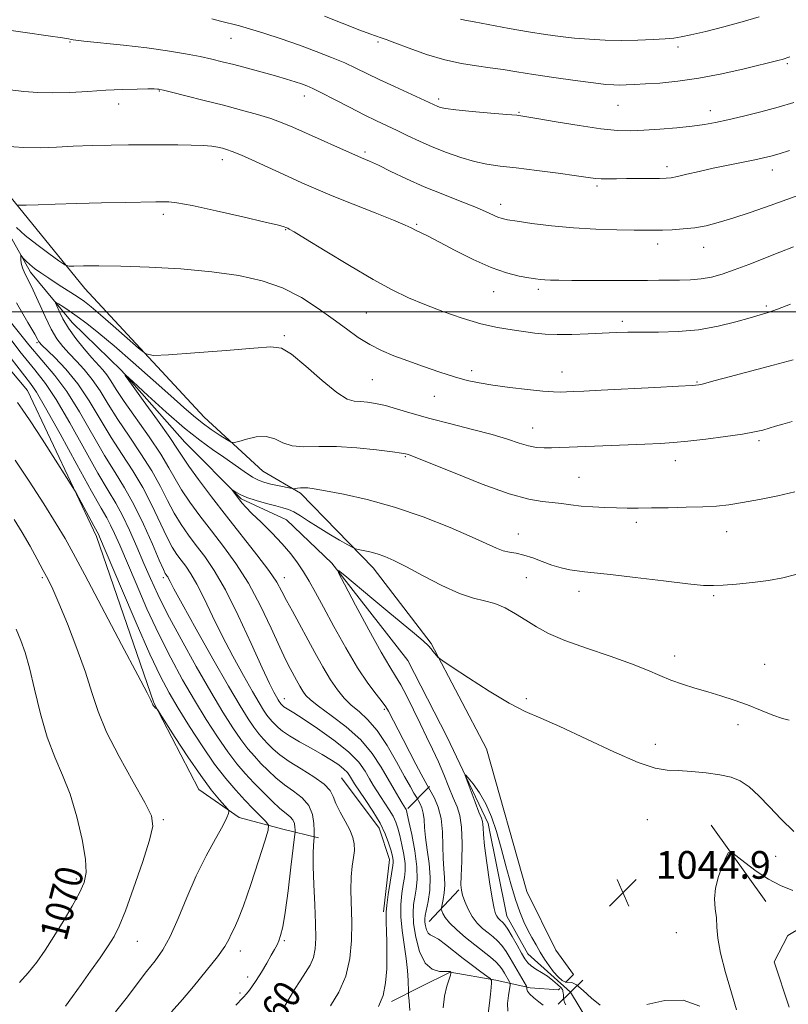
# Model space of a CAD drawing. Extents: x 2162300 to 2165200, y 307300 to 310200.
# Drawn here: x 2163508 to 2163730, y 307800 to 308084 of the extents above; entities that cross this region are included whole.
import ezdxf
from ezdxf.enums import TextEntityAlignment as Align

# ---------------------------------------------------------------- set-up
doc = ezdxf.new("R2010")
doc.units = 0
doc.header["$MEASUREMENT"] = 0
doc.linetypes.add('rvrstm', pattern=[117.1, 50, -3.9, 0.5, -3.9, 0.5, -3.9, 0.5, -3.9, 50])
for name, color, linetype, lineweight in [('BREAKLINE DTM HARD', 7, 'Continuous', 0), ('CONTOUR INDEX', 41, 'Continuous', 13), ('CONTOUR INDEX LABEL', 244, 'Continuous', 0), ('CONTOUR INTERMEDIATE', 44, 'Continuous', 0), ('GRID LINE', 7, 'Continuous', 0), ('PIPE END LARGE', 7, 'Continuous', 13), ('SPOT ELEVATION', 7, 'Continuous', 0), ('SPOT ELEVATION DTM', 2, 'Continuous', 13), ('STREAM - RIVER SINGLE LINE', 142, 'rvrstm', 0), ('STREAM - RIVER SINGLE LINE UNDER ROAD', 9, 'Continuous', 0)]:
    doc.layers.add(name, color=color, linetype=linetype, lineweight=lineweight)
doc.styles.add('Style-WORKING', font='WORKING.shx')

# ---------------------------------------------------------------- blocks, each defined once
blk = doc.blocks.new('SPOT')
at = {"layer": 'SPOT ELEVATION'}
for p, q in [((-3.90999999968335, -3.909999999974389), (3.820000000298023, 3.809999999997672)), ((-1.649999999906868, 3.770000000018626), (1.720000000204891, -3.929999999993015))]:
    blk.add_line(p, q, dxfattribs=at)

msp = doc.modelspace()

# ---------------------------------------------------------------- linework, layer by layer
at = {"layer": 'BREAKLINE DTM HARD', "extrusion": (-0.007233054428984902, -0.02164375743631935, 0.9997395814349181), "elevation": -21256.0603031085, "flags": 128}
msp.add_lwpolyline([(1954489.891491752, 977494.7160566957), (1954486.758886728, 977509.6150259809), (1954481.045162384, 977517.1859764444), (1954466.142851164, 977527.581430119)], dxfattribs=at)
at = {"layer": 'BREAKLINE DTM HARD', "extrusion": (0.28119454260016, 0.2866108098733572, 0.9158514469473885), "elevation": 697596.2798699655, "flags": 128}
msp.add_lwpolyline([(-1328832.698106034, -1588581.294319233), (-1328832.698106034, -1588591.007475259)], dxfattribs=at)
at = {"layer": 'BREAKLINE DTM HARD', "extrusion": (0.02799368561626273, -0.03928719919080328, 0.9988357570418472), "elevation": 49518.73727810663, "flags": 128}
msp.add_lwpolyline([(1940780.453350687, -1003654.926624149), (1940780.453350687, -1003682.082319684)], dxfattribs=at)
at = {"layer": 'BREAKLINE DTM HARD', "extrusion": (0.1639348547736658, 0.1750947392535632, 0.9708074967139798), "elevation": 409610.6318240624, "flags": 128}
msp.add_lwpolyline([(-1369034.174872289, -1653480.758615494), (-1369034.174872289, -1653493.599441012)], dxfattribs=at)
at = {"layer": 'BREAKLINE DTM HARD', "extrusion": (0.1298077302504976, -0.07965351789779213, 0.9883345942815723), "elevation": 257374.8838202703, "flags": 128}
msp.add_lwpolyline([(1393963.958446327, -1663361.331804342), (1393967.773121812, -1663368.685799919), (1393968.345533118, -1663368.817121268)], dxfattribs=at)
at = {"layer": 'BREAKLINE DTM HARD'}
for points in [[(2163398.81, 308096.18, 1069.3), (2163419.07, 308083.57, 1067.74), (2163462.12, 308034.05, 1064), (2163509.86, 307977.23, 1063.17), (2163529.77, 307935.04, 1064.37), (2163546.38, 307886.95, 1065.93), (2163559.41, 307861.9, 1066.87), (2163571.03, 307853.83, 1065.7), (2163583.65, 307850.38, 1063.29), (2163593.95, 307847.96, 1059.57)], [(2163426.08, 308095.81, 1066.53), (2163465.78, 308067.86, 1062.52), (2163488.81, 308050.67, 1060.15), (2163504.71, 308033.41, 1058.3), (2163526.36, 308006.76, 1055.28), (2163560.91, 307969.54, 1052.85), (2163577.84, 307953.96, 1051.1), (2163588.81, 307947.56, 1049.73), (2163609.78, 307925.94, 1047.4), (2163626.56, 307904.07, 1046.14), (2163642.59, 307873.6, 1045.14), (2163654.25, 307832.39, 1045.01)], [(2163665.4, 307806.07, 1044.39), (2163667.69, 307808.4, 1044.26), (2163662.59, 307815.48, 1045.09), (2163654.25, 307832.39, 1045.01)], [(2163730.08, 307798.92, 1042.9), (2163725.76, 307812.1, 1042.9), (2163729.68, 307819.69, 1042.53), (2163738.23, 307824.8, 1043.28)], [(2163615.11, 307800.56, 1055.69), (2163623.46, 307804.83, 1052.78), (2163632.02, 307809.11, 1052.05), (2163645.26, 307806.72, 1049.79), (2163655.14, 307804.5, 1045.63)]]:
    msp.add_polyline3d(points, dxfattribs=at)
at = {"layer": 'CONTOUR INDEX', "flags": 128}
for points, elevation in [([(2163635.019, 308084.6040000001), (2163636.32, 308084.3690000001), (2163639.007, 308083.871), (2163649.088, 308081.9570000001), (2163654.7089, 308080.9390000001), (2163659.58, 308080.1410000001), (2163663.878, 308079.5530000001), (2163668.023, 308079.116), (2163672.355, 308078.7860000001), (2163676.901, 308078.5709), (2163681.609, 308078.492), (2163686.357, 308078.5580000001), (2163690.735, 308078.7209000001), (2163694.261, 308078.9180000001), (2163696.704, 308079.1240000001), (2163698.833, 308079.4560000001), (2163701.67, 308080.066), (2163705.935, 308081.061), (2163711.141, 308082.3520000001), (2163716.501, 308083.806), (2163721.402, 308085.3100000001)], 1070), ([(2163503.086, 308047.855), (2163508.652, 308047.4820000001), (2163513.593, 308047.425), (2163518.2071, 308047.595), (2163523.057, 308047.8460000001), (2163528.497, 308048.0550000001), (2163534.043, 308048.197), (2163538.999, 308048.2720000001), (2163542.898, 308048.2880000001), (2163549.48, 308048.2490000001), (2163553.273, 308048.2430000001), (2163557.174, 308048.214), (2163560.5979, 308048.11), (2163563.108, 308047.8950000001), (2163564.865, 308047.606), (2163566.176, 308047.2930000001), (2163567.394, 308046.9560000001), (2163569.049, 308046.3690000001), (2163571.715, 308045.253), (2163575.7311, 308043.4450000001), (2163585.168, 308039.0930000001), (2163589.197, 308037.263), (2163593.163, 308035.54), (2163597.933, 308033.5710000001), (2163604.001, 308031.1470000001), (2163610.377, 308028.6200000001), (2163615.701, 308026.4841000001), (2163618.99, 308025.095), (2163620.785, 308024.257), (2163622.008, 308023.6340000001), (2163625.678, 308021.823), (2163628.949, 308020.1410000001), (2163633.478, 308017.7590000001), (2163638.705, 308015.1180000001), (2163643.882, 308012.796), (2163648.38, 308011.2329000001), (2163652.0399, 308010.3210000001), (2163654.823, 308009.816), (2163656.759, 308009.5060000001), (2163658.1729, 308009.317), (2163659.461, 308009.2091), (2163661.047, 308009.1449000001), (2163663.464, 308009.105), (2163667.271, 308009.074), (2163672.735, 308009.04), (2163678.943, 308009.0160000001), (2163684.688, 308009.0210000001), (2163689.0711, 308009.0630000001), (2163692.418, 308009.1180000001), (2163695.362, 308009.155), (2163698.405, 308009.1660000001), (2163701.536, 308009.2390000001), (2163704.613, 308009.4870000001), (2163707.571, 308010.0110000001), (2163710.657, 308010.8680000001), (2163714.196, 308012.1020000001), (2163718.383, 308013.7110000001), (2163727.331, 308017.2550000001), (2163731.317, 308018.775)], 1060), ([(2163584.197, 307799.377), (2163587.073, 307804.062), (2163588.683, 307806.6140000001), (2163590.212, 307808.9300000001), (2163591.529, 307811.105), (2163592.506, 307813.3210000001), (2163593.0541, 307815.7980000001), (2163593.233, 307818.921), (2163593.142, 307823.1120000001), (2163592.885, 307828.547), (2163592.589, 307834.4110000001), (2163592.389, 307839.643), (2163592.38, 307843.4130000001), (2163592.498, 307845.829), (2163592.723, 307848.002), (2163592.746, 307848.693), (2163592.728, 307849.8960000001), (2163592.634, 307852.0110000001), (2163592.208, 307854.6660000001), (2163591.14, 307857.301), (2163589.236, 307859.49), (2163586.772, 307861.3680000001), (2163584.139, 307863.208), (2163581.664, 307865.2160000001), (2163579.398, 307867.3350000001), (2163577.329, 307869.442), (2163575.416, 307871.4841000001), (2163573.525, 307873.6850000001), (2163571.494, 307876.339), (2163569.16, 307879.7450000001), (2163566.337, 307884.225), (2163562.835, 307890.1040000001), (2163558.614, 307897.4550000001), (2163554.219, 307905.3351), (2163550.346, 307912.546), (2163547.493, 307918.2270000001), (2163545.37, 307922.86), (2163543.4889, 307927.2660000001), (2163541.469, 307932.0330000001), (2163539.354, 307936.845), (2163537.293, 307941.154), (2163535.336, 307944.7000000001), (2163533.125, 307948.365), (2163530.201, 307953.3150000001), (2163526.311, 307960.2390000001), (2163522.021, 307967.9080000001), (2163518.104, 307974.615), (2163515.009, 307979.269), (2163511.906, 307983.2501000001), (2163507.639, 307988.5540000001), (2163501.486, 307996.5121000001)], 1060), ([(2163642.998, 307797.17), (2163643.44, 307800.1519000001), (2163643.735, 307802.6790000001), (2163643.898, 307804.6240000001), (2163643.977, 307805.9460000001), (2163643.963, 307806.6830000001), (2163643.622, 307807.197), (2163642.661, 307807.925), (2163640.887, 307809.2060000001), (2163638.506, 307810.9610000001), (2163635.8251, 307813.008), (2163630.668, 307817.1), (2163628.646, 307818.5710000001), (2163627.223, 307819.3840000001), (2163626.289, 307819.8460000001), (2163625.673, 307820.383), (2163625.229, 307821.3050000001), (2163624.924, 307822.4570000001), (2163624.752, 307823.5640000001), (2163624.713, 307824.474), (2163624.838, 307825.5040000001), (2163625.666, 307829.552), (2163626.137, 307832.7710000001), (2163626.304, 307836.5100000001), (2163625.996, 307840.5150000001), (2163625.422, 307844.4621000001), (2163624.888, 307848.0110000001), (2163624.615, 307850.9010000001), (2163624.482, 307853.199), (2163624.285, 307855.052), (2163623.879, 307856.577), (2163623.371, 307857.7670000001), (2163622.9299, 307858.583), (2163622.465, 307859.382), (2163621.563, 307860.8690000001), (2163620.527, 307862.6580000001), (2163618.883, 307865.6080000001), (2163616.552, 307869.85), (2163613.78, 307874.628), (2163610.897, 307878.9680000001), (2163608.181, 307882.1420000001), (2163605.691, 307884.42), (2163603.434, 307886.318), (2163601.39, 307888.306), (2163599.432, 307890.6630000001), (2163597.408, 307893.621), (2163595.206, 307897.3121), (2163592.895, 307901.47), (2163586.4071, 307913.4160000001), (2163584.747, 307916.551), (2163583.395, 307919.181), (2163581.875, 307921.8460000001), (2163579.596, 307925.2150000001), (2163576.152, 307929.763), (2163567.351, 307940.925), (2163563.033, 307946.5170000001), (2163559.301, 307951.4820000001), (2163556.487, 307955.3640000001), (2163554.703, 307957.9930000001), (2163553.187, 307960.3310000001), (2163550.956, 307963.628), (2163547.389, 307968.66), (2163543.297, 307974.329), (2163539.852, 307979.067), (2163538.054, 307981.5920000001), (2163538.201, 307981.7650000001), (2163540.422, 307979.736), (2163544.637, 307975.8190000001), (2163549.947, 307970.986), (2163555.249, 307966.3741000001), (2163559.679, 307962.8530000001), (2163563.34, 307960.2170000001), (2163566.578, 307957.992), (2163572.483, 307953.822), (2163574.902, 307952.2330000001), (2163576.823, 307951.2100000001), (2163578.475, 307950.6030000001), (2163580.167, 307950.1800000001), (2163582.091, 307949.7610000001), (2163586.322, 307948.894), (2163586.764, 307948.851), (2163587.1861, 307948.893), (2163587.88, 307948.98), (2163588.797, 307949.0710000001), (2163589.8, 307949.1200000001), (2163590.9, 307949.072), (2163592.7, 307948.824), (2163595.949, 307948.263), (2163601.177, 307947.274), (2163608.0241, 307945.741), (2163615.912, 307943.5440000001), (2163624.202, 307940.6790000001), (2163632.015, 307937.5930000001), (2163638.408, 307934.849), (2163645.472, 307931.632), (2163647.413, 307930.905), (2163649.227, 307930.5040000001), (2163651.163, 307930.182), (2163653.363, 307929.6850000001), (2163655.915, 307928.8360000001), (2163658.6869, 307927.79), (2163661.493, 307926.7810000001), (2163664.166, 307925.998), (2163666.624, 307925.4460000001), (2163668.807, 307925.083), (2163670.847, 307924.8420000001), (2163673.665, 307924.557), (2163678.373, 307924.0360000001), (2163685.5589, 307923.1690000001), (2163693.704, 307922.172), (2163700.762, 307921.3410000001), (2163705.281, 307920.9060000001), (2163708.1879, 307920.822), (2163711.005, 307920.974), (2163714.8831, 307921.2700000001), (2163719.487, 307921.703), (2163724.111, 307922.2870000001), (2163728.231, 307923.047), (2163732.042, 307924.047)], 1050), ([(2163507.5339, 307806.0380000001), (2163510.0341, 307808.834), (2163512.471, 307811.925), (2163514.919, 307815.393), (2163517.4789, 307819.3430000001), (2163520.179, 307823.7650000001), (2163522.752, 307828.1890000001), (2163524.859, 307832.0301), (2163526.218, 307834.9830000001), (2163526.786, 307837.8620000001), (2163526.576, 307841.7590000001), (2163525.631, 307847.4), (2163524.099, 307854.0271000001), (2163522.1531, 307860.5160000001), (2163519.9659, 307866.077), (2163517.7, 307871.2699000001), (2163515.511, 307876.9950000001), (2163513.537, 307883.8050000001), (2163511.813, 307890.8810000001), (2163510.354, 307897.0600000001), (2163509.129, 307901.5391000001), (2163507.9301, 307904.952), (2163506.5031, 307908.2920000001)], 1070)]:
    msp.add_lwpolyline(points, dxfattribs=dict(at, elevation=elevation))
at = {"layer": 'CONTOUR INTERMEDIATE', "flags": 128}
for points, elevation in [([(2163563.079, 308084.6730000001), (2163565.613, 308084.03), (2163567.513, 308083.534), (2163569.165, 308083.138), (2163571.126, 308082.649), (2163573.994, 308081.8410000001), (2163578.16, 308080.5550000001), (2163583.187, 308078.9130000001), (2163588.43, 308077.106), (2163593.3379, 308075.2990000001), (2163597.735, 308073.5640000001), (2163601.539, 308071.9450000001), (2163604.778, 308070.448), (2163611.524, 308067.171), (2163615.93, 308065.1020000001), (2163628.451, 308059.349), (2163629.222, 308059.0800000001), (2163630.741, 308058.7771000001), (2163633.693, 308058.404), (2163638.407, 308057.948), (2163643.796, 308057.4790000001), (2163648.415, 308057.0900000001), (2163651.336, 308056.822), (2163653.68, 308056.5090000001), (2163657.083, 308055.931), (2163662.651, 308054.964), (2163669.36, 308053.85), (2163675.654, 308052.9251000001), (2163680.406, 308052.448), (2163684.198, 308052.3620000001), (2163688.04, 308052.535), (2163692.649, 308052.8470000001), (2163697.572, 308053.24), (2163702.062, 308053.6730000001), (2163705.629, 308054.127), (2163708.798, 308054.693), (2163712.3479, 308055.4840000001), (2163716.829, 308056.5739000001), (2163721.873, 308057.86), (2163726.878, 308059.198), (2163731.408, 308060.49)], 1066), ([(2163595.711, 308085.476), (2163605.916, 308081.475), (2163608.841, 308080.3480000001), (2163610.417, 308079.7720000001), (2163612.14, 308079.208), (2163613.539, 308078.7160000001), (2163616.091, 308077.7640000001), (2163620.162, 308076.23), (2163625.213, 308074.4429), (2163630.473, 308072.8480000001), (2163635.316, 308071.775), (2163639.677, 308071.099), (2163643.633, 308070.5801), (2163647.345, 308070.0160000001), (2163651.3089, 308069.356), (2163656.106, 308068.583), (2163662.028, 308067.709), (2163668.215, 308066.856), (2163673.518, 308066.172), (2163677.103, 308065.7660000001), (2163679.394, 308065.5901), (2163681.1311, 308065.557), (2163682.982, 308065.5960000001), (2163685.333, 308065.698), (2163688.498, 308065.8711), (2163692.718, 308066.1450000001), (2163697.929, 308066.6420000001), (2163703.995, 308067.5090000001), (2163710.637, 308068.807), (2163717.025, 308070.2660000001), (2163727.16, 308072.7590000001), (2163728.048, 308072.991), (2163728.671, 308073.175), (2163729.665, 308073.5150000001), (2163730.304, 308073.7500000001)], 1068), ([(2163500.1719, 308081.9780000001), (2163508.472, 308080.816), (2163516.428, 308079.7390000001), (2163519.291, 308079.317), (2163521.18, 308078.9790000001), (2163523.048, 308078.66), (2163526.111, 308078.2770000001), (2163537.624, 308077.1200000001), (2163544.302, 308076.3570000001), (2163550.33, 308075.4990000001), (2163555.488, 308074.615), (2163559.73, 308073.7830000001), (2163563.1169, 308073.0480000001), (2163566.151, 308072.3210000001), (2163569.44, 308071.4769000001), (2163573.397, 308070.437), (2163577.636, 308069.301), (2163581.576, 308068.2120000001), (2163584.756, 308067.285), (2163587.207, 308066.5210000001), (2163589.084, 308065.894), (2163590.616, 308065.3310000001), (2163592.3421, 308064.5781), (2163594.876, 308063.3320000001), (2163598.601, 308061.4170000001), (2163602.973, 308059.1510000001), (2163607.222, 308056.9790000001), (2163610.765, 308055.2290000001), (2163616.685, 308052.4020000001), (2163619.769, 308050.9070000001), (2163623.149, 308049.3050000001), (2163626.876, 308047.6570000001), (2163630.941, 308046.035), (2163635.102, 308044.5760000001), (2163639.058, 308043.4290000001), (2163642.674, 308042.681), (2163646.475, 308042.154), (2163651.149, 308041.6070000001), (2163657.063, 308040.867), (2163663.281, 308040.0480000001), (2163668.544, 308039.328), (2163671.953, 308038.85), (2163674.038, 308038.588), (2163675.689, 308038.475), (2163677.653, 308038.4510000001), (2163680.099, 308038.4770000001), (2163683.053, 308038.519), (2163692.618, 308038.5900000001), (2163694.504, 308038.6290000001), (2163695.992, 308038.774), (2163697.81, 308039.127), (2163700.524, 308039.7560000001), (2163704.044, 308040.5860000001), (2163708.117, 308041.5060000001), (2163712.453, 308042.4160000001), (2163720.126, 308043.9550000001), (2163722.703, 308044.508), (2163724.82, 308045.034), (2163727.141, 308045.691), (2163730.173, 308046.5970000001)], 1064), ([(2163504.804, 308064.224), (2163508.786, 308063.7290000001), (2163512.801, 308063.3850000001), (2163517.151, 308063.2700000001), (2163522.033, 308063.4230000001), (2163527.232, 308063.7330000001), (2163532.431, 308064.0540000001), (2163537.3051, 308064.269), (2163541.493, 308064.382), (2163544.627, 308064.425), (2163546.478, 308064.4309), (2163547.367, 308064.4121000001), (2163547.753, 308064.3801000001), (2163548.135, 308064.3140000001), (2163549.158, 308064.0750000001), (2163551.507, 308063.4940000001), (2163555.613, 308062.4670000001), (2163560.886, 308061.1350000001), (2163566.484, 308059.7059000001), (2163571.689, 308058.3480000001), (2163576.29, 308057.078), (2163580.204, 308055.872), (2163583.466, 308054.6839000001), (2163586.591, 308053.3630000001), (2163594.716, 308049.714), (2163599.464, 308047.605), (2163603.569, 308045.8030000001), (2163606.444, 308044.561), (2163608.713, 308043.5630000001), (2163611.301, 308042.3530000001), (2163614.925, 308040.594), (2163619.46, 308038.4340000001), (2163624.5709, 308036.1460000001), (2163629.894, 308033.9680000001), (2163634.942, 308032.0090000001), (2163639.197, 308030.344), (2163642.282, 308029.0330000001), (2163645.849, 308027.3860000001), (2163647.059, 308026.9570000001), (2163648.665, 308026.6190000001), (2163651.38, 308026.193), (2163655.707, 308025.562), (2163661.315, 308024.8480000001), (2163667.667, 308024.2330000001), (2163674.204, 308023.855), (2163680.287, 308023.6740000001), (2163685.258, 308023.606), (2163688.7, 308023.5821000001), (2163691.176, 308023.594), (2163693.491, 308023.6450000001), (2163696.275, 308023.7500000001), (2163699.447, 308023.9560000001), (2163702.75, 308024.3190000001), (2163706.0329, 308024.899), (2163709.571, 308025.7770000001), (2163713.742, 308027.0410000001), (2163718.807, 308028.7370000001), (2163724.552, 308030.751), (2163742.519, 308037.164)], 1062), ([(2163506.869, 308030.8289000001), (2163507.621, 308030.797), (2163509.462, 308030.8530000001), (2163512.893, 308030.9710000001), (2163517.834, 308031.1290000001), (2163524.058, 308031.3081), (2163531.173, 308031.4890000001), (2163538.113, 308031.649), (2163546.91, 308031.8250000001), (2163548.515, 308031.8430000001), (2163549.443, 308031.8430000001), (2163550.656, 308031.8030000001), (2163553.044, 308031.507), (2163557.477, 308030.6960000001), (2163564.338, 308029.2320000001), (2163572.061, 308027.4880000001), (2163578.592, 308025.9620000001), (2163582.396, 308025.0310000001), (2163584.007, 308024.589), (2163584.48, 308024.414), (2163585.0981, 308024.144), (2163585.52, 308023.9400000001), (2163586.923, 308023.1300000001), (2163590.214, 308021.137), (2163595.903, 308017.644), (2163602.907, 308013.3860000001), (2163609.743, 308009.3620000001), (2163615.31, 308006.3259000001), (2163620.032, 308004.0559), (2163624.713, 308002.0870000001), (2163629.947, 308000.0710000001), (2163635.486, 307998.1390000001), (2163640.871, 307996.539), (2163645.72, 307995.447), (2163649.944, 307994.753), (2163656.571, 307993.8680000001), (2163659.529, 307993.556), (2163662.975, 307993.3970000001), (2163667.2721, 307993.4290000001), (2163671.954, 307993.5900000001), (2163680.023, 307993.9741000001), (2163683.457, 307994.0960000001), (2163687.371, 307994.15), (2163692.286, 307994.16), (2163697.933, 307994.312), (2163703.847, 307994.8310000001), (2163709.571, 307995.845), (2163714.6849, 307997.1070000001), (2163718.777, 307998.2700000001), (2163721.654, 307999.1040000001), (2163723.999, 307999.827), (2163726.713, 308000.773), (2163730.461, 308002.1830000001)], 1058), ([(2163506.654, 308024.3420000001), (2163509.165, 308022.1040000001), (2163512.492, 308019.4729000001), (2163516.033, 308016.839), (2163518.923, 308014.7490000001), (2163520.601, 308013.601), (2163521.725, 308013.1960000001), (2163523.261, 308013.1850000001), (2163526.055, 308013.2660000001), (2163530.48, 308013.306), (2163536.793, 308013.2160000001), (2163545.011, 308012.9190000001), (2163554.191, 308012.3850000001), (2163563.151, 308011.5980000001), (2163570.957, 308010.5150000001), (2163577.6719, 308009.003), (2163583.605, 308006.9010000001), (2163589.01, 308004.1389000001), (2163593.905, 308001.002), (2163598.25, 307997.866), (2163602.049, 307995.0420000001), (2163605.483, 307992.5970000001), (2163608.776, 307990.534), (2163612.146, 307988.823), (2163615.773, 307987.306), (2163619.829, 307985.7920000001), (2163624.377, 307984.1570000001), (2163629.04, 307982.5440000001), (2163633.331, 307981.165), (2163636.959, 307980.1670000001), (2163640.412, 307979.4400000001), (2163644.375, 307978.8130000001), (2163649.26, 307978.16), (2163654.396, 307977.547), (2163658.841, 307977.0870000001), (2163661.915, 307976.86), (2163663.978, 307976.8140000001), (2163665.652, 307976.8620000001), (2163667.601, 307976.942), (2163670.654, 307977.0800000001), (2163675.684, 307977.3260000001), (2163691.224, 307978.1289000001), (2163698.061, 307978.496), (2163702.059, 307978.731), (2163703.934, 307978.9010000001), (2163704.962, 307979.1120000001), (2163708.704, 307980.123), (2163712.767, 307981.2060000001), (2163725.439, 307984.5410000001), (2163731.247, 307986.1030000001)], 1056), ([(2163620.382, 307798.0000000001), (2163620.157, 307800.823), (2163620.016, 307802.441), (2163619.955, 307803.421), (2163619.852, 307806.654), (2163619.677, 307809.5420000001), (2163619.312, 307813.062), (2163618.1219, 307821.084), (2163617.738, 307825.052), (2163617.752, 307828.66), (2163618.058, 307831.801), (2163618.474, 307834.4010000001), (2163618.837, 307836.4680000001), (2163619.04, 307838.3430000001), (2163618.991, 307840.4519), (2163618.64, 307843.077), (2163618.092, 307845.927), (2163617.495, 307848.567), (2163616.9439, 307850.6850000001), (2163616.34, 307852.452), (2163615.531, 307854.1611), (2163614.423, 307856.0310000001), (2163613.1479, 307857.9770000001), (2163611.895, 307859.8400000001), (2163610.801, 307861.5229), (2163609.792, 307863.171), (2163608.743, 307864.992), (2163607.475, 307867.1630000001), (2163605.5881, 307869.746), (2163602.628, 307872.774), (2163598.3949, 307876.1840000001), (2163593.692, 307879.53), (2163589.575, 307882.2710000001), (2163586.846, 307884.0150000001), (2163584.472, 307885.453), (2163583.9711, 307885.7901), (2163583.65, 307886.052), (2163583.237, 307886.476), (2163583.047, 307886.697), (2163582.843, 307886.964), (2163582.602, 307887.318), (2163582.271, 307887.851), (2163581.793, 307888.6660000001), (2163581.063, 307889.9890000001), (2163579.798, 307892.518), (2163577.67, 307897.0750000001), (2163574.506, 307904.0550000001), (2163570.759, 307912.159), (2163567.039, 307919.6610000001), (2163563.825, 307925.2490000001), (2163561.079, 307929.2571), (2163558.634, 307932.4300000001), (2163556.351, 307935.4160000001), (2163554.208, 307938.4720000001), (2163552.21, 307941.757), (2163550.312, 307945.409), (2163548.261, 307949.4790000001), (2163545.754, 307953.997), (2163542.615, 307958.9280000001), (2163539.18, 307963.9990000001), (2163535.915, 307968.872), (2163533.164, 307973.2670000001), (2163530.794, 307977.1329000001), (2163528.549, 307980.4770000001), (2163526.242, 307983.324), (2163523.958, 307985.7700000001), (2163521.847, 307987.9280000001), (2163520.01, 307989.9570000001), (2163518.337, 307992.1950000001), (2163516.6651, 307995.0260000001), (2163514.884, 307998.6570000001), (2163511.4611, 308006.2269000001), (2163510.107, 308009.0111000001), (2163509.0731, 308011.072), (2163508.3771, 308012.6730000001), (2163508.009, 308014.025), (2163507.877, 308015.117), (2163507.86, 308015.8850000001), (2163507.875, 308016.28), (2163507.969, 308016.316), (2163508.221, 308016.0260000001), (2163508.703, 308015.447), (2163509.454, 308014.632), (2163510.504, 308013.6450000001), (2163511.891, 308012.524), (2163513.685, 308011.231), (2163515.964, 308009.7060000001), (2163518.722, 308007.937), (2163521.614, 308006.101), (2163524.208, 308004.4230000001), (2163526.262, 308002.9990000001), (2163528.274, 308001.422), (2163530.933, 307999.16), (2163534.638, 307995.921), (2163541.955, 307989.4600000001), (2163544.011, 307987.8540000001), (2163546.253, 307987.371), (2163550.603, 307987.5960000001), (2163558.231, 307988.1569000001), (2163567.31, 307988.8520000001), (2163575.261, 307989.5169), (2163580.233, 307989.92), (2163583.285, 307989.5310000001), (2163586.205, 307987.7490000001), (2163590.304, 307984.2920000001), (2163595, 307980.1560000001), (2163599.236, 307976.6560000001), (2163602.232, 307974.7710000001), (2163604.319, 307974.1340000001), (2163606.103, 307974.0430000001), (2163608.106, 307973.9019000001), (2163610.5, 307973.5370000001), (2163613.373, 307972.8800000001), (2163616.827, 307971.8900000001), (2163621.027, 307970.6240000001), (2163626.154, 307969.165), (2163632.216, 307967.5970000001), (2163638.525, 307966.0099000001), (2163644.22, 307964.4940000001), (2163648.651, 307963.1390000001), (2163652.006, 307962.0270000001), (2163654.684, 307961.2370000001), (2163657.036, 307960.8150000001), (2163659.219, 307960.671), (2163661.341, 307960.6800000001), (2163663.592, 307960.742), (2163666.485, 307960.8470000001), (2163688.378, 307961.725), (2163692.826, 307961.932), (2163696.609, 307962.1840000001), (2163700.772, 307962.5820000001), (2163706.011, 307963.1900000001), (2163711.628, 307963.9191000001), (2163716.578, 307964.6450000001), (2163720.088, 307965.2720000001), (2163722.465, 307965.8200000001), (2163724.289, 307966.3419000001), (2163726.092, 307966.8890000001), (2163728.223, 307967.523), (2163730.981, 307968.3040000001)], 1054), ([(2163611.335, 307799.1250000001), (2163612.624, 307802.329), (2163613.368, 307806.03), (2163613.685, 307810.024), (2163613.756, 307814.0210000001), (2163613.736, 307817.742), (2163613.67, 307820.9440000001), (2163613.5789, 307823.3950000001), (2163613.494, 307825.0320000001), (2163613.498, 307826.464), (2163613.687, 307828.4710000001), (2163614.111, 307831.546), (2163614.648, 307835.05), (2163615.431, 307839.8871000001), (2163615.557, 307840.822), (2163615.557, 307841.3850000001), (2163615.462, 307842.0421000001), (2163615.243, 307843.012), (2163614.8559, 307844.453), (2163614.238, 307846.4880000001), (2163613.257, 307849.0910000001), (2163611.76, 307852.198), (2163609.705, 307855.6670000001), (2163607.484, 307859.04), (2163604.419, 307863.4990000001), (2163603.78, 307864.481), (2163602.955, 307865.8900000001), (2163602.318, 307866.762), (2163601.318, 307867.785), (2163599.82, 307868.9730000001), (2163597.754, 307870.3580000001), (2163595.065, 307871.9770000001), (2163591.805, 307873.8200000001), (2163588.443, 307875.7050000001), (2163585.552, 307877.4020000001), (2163583.555, 307878.7430000001), (2163582.277, 307879.789), (2163581.396, 307880.6610000001), (2163580.63, 307881.4790000001), (2163579.873, 307882.36), (2163579.06, 307883.422), (2163578.099, 307884.833), (2163576.783, 307886.9570000001), (2163574.878, 307890.208), (2163572.253, 307894.8320000001), (2163569.201, 307900.3970000001), (2163566.117, 307906.302), (2163563.333, 307911.992), (2163560.907, 307917.089), (2163558.833, 307921.258), (2163557.09, 307924.289), (2163555.601, 307926.4620000001), (2163554.275, 307928.1830000001), (2163553.011, 307929.866), (2163551.6619, 307931.9670000001), (2163550.072, 307934.953), (2163545.803, 307944.0480000001), (2163543.166, 307949.1630000001), (2163540.257, 307954.0220000001), (2163537.17, 307958.7670000001), (2163534.01, 307963.686), (2163530.853, 307968.949), (2163527.652, 307974.262), (2163524.333, 307979.213), (2163520.908, 307983.4400000001), (2163517.747, 307986.7880000001), (2163513.902, 307990.5000000001), (2163513.278, 307991.1579), (2163513.0351, 307991.5210000001), (2163512.751, 307992.066), (2163511.903, 307993.583), (2163509.946, 307996.9390000001), (2163506.613, 308002.5900000001)], 1056), ([(2163629.986, 307798.7290000001), (2163630.414, 307802.175), (2163631.108, 307805.0050000001), (2163632.138, 307808.2440000001), (2163632.282, 307808.78), (2163632.3101, 307809.029), (2163632.303, 307809.061), (2163632.113, 307809.2050000001), (2163631.999, 307809.2550000001), (2163631.6, 307809.2859000001), (2163630.631, 307809.2770000001), (2163628.931, 307809.3130000001), (2163626.834, 307809.91), (2163624.799, 307811.6899000001), (2163623.202, 307815.007), (2163622.103, 307819.149), (2163621.483, 307823.1340000001), (2163621.304, 307826.219), (2163621.457, 307828.6090000001), (2163621.817, 307830.7450000001), (2163622.243, 307833.0480000001), (2163622.522, 307835.865), (2163622.425, 307839.519), (2163621.818, 307844.1120000001), (2163620.941, 307848.8410000001), (2163620.134, 307852.6800000001), (2163619.651, 307854.8810000001), (2163619.423, 307855.8130000001), (2163619.302, 307856.1250000001), (2163619.141, 307856.3950000001), (2163618.192, 307857.905), (2163617.182, 307859.5480000001), (2163615.804, 307861.8620000001), (2163612.078, 307868.3810000001), (2163609.526, 307872.2830000001), (2163606.195, 307876.252), (2163602.017, 307880.0150000001), (2163597.667, 307883.329), (2163594.005, 307885.959), (2163591.657, 307887.78), (2163590.31, 307889.1), (2163589.421, 307890.3350000001), (2163588.542, 307891.8090000001), (2163587.619, 307893.47), (2163585.7619, 307896.914), (2163584.57, 307899.279), (2163582.821, 307902.997), (2163580.304, 307908.5000000001), (2163577.181, 307915.0360000001), (2163573.705, 307921.5580000001), (2163570.103, 307927.2450000001), (2163566.5, 307932.182), (2163562.993, 307936.6780000001), (2163559.692, 307940.9660000001), (2163556.754, 307944.9770000001), (2163554.349, 307948.5600000001), (2163552.507, 307951.702), (2163550.72, 307954.9110000001), (2163548.342, 307958.8301), (2163544.972, 307963.8350000001), (2163537.8191, 307974.057), (2163535.476, 307977.584), (2163533.936, 307980.0040000001), (2163532.765, 307981.742), (2163531.576, 307983.208), (2163528.3879, 307986.7070000001), (2163526.169, 307989.2930000001), (2163523.799, 307992.2660000001), (2163521.657, 307995.2650000001), (2163520.04, 307997.9650000001), (2163518.936, 308000.1769000001), (2163518.255, 308001.747), (2163517.94, 308002.566), (2163518.065, 308002.719), (2163518.736, 308002.3370000001), (2163520.029, 308001.528), (2163521.885, 308000.3130000001), (2163524.213, 307998.6900000001), (2163526.986, 307996.6111), (2163530.439, 307993.8470000001), (2163534.8689, 307990.127), (2163540.36, 307985.3700000001), (2163546.153, 307980.268), (2163551.274, 307975.7061000001), (2163555.024, 307972.339), (2163557.805, 307969.9060000001), (2163560.292, 307967.915), (2163562.969, 307965.998), (2163565.552, 307964.2720000001), (2163567.564, 307962.975), (2163568.733, 307962.2910000001), (2163569.595, 307962.1780000001), (2163570.889, 307962.54), (2163573.133, 307963.2210000001), (2163575.973, 307963.833), (2163578.8311, 307963.9280000001), (2163581.3021, 307963.2290000001), (2163583.664, 307962.1450000001), (2163586.362, 307961.2529000001), (2163589.777, 307960.9680000001), (2163594.025, 307961.039), (2163599.151, 307961.05), (2163605.021, 307960.6950000001), (2163610.763, 307960.11), (2163615.323, 307959.54), (2163617.95, 307959.175), (2163619.109, 307958.9820000001), (2163619.571, 307958.871), (2163620.162, 307958.687), (2163621.937, 307958.0140000001), (2163626.008, 307956.372), (2163632.967, 307953.5220000001), (2163641.334, 307950.2000000001), (2163649.111, 307947.388), (2163654.768, 307945.8090000001), (2163658.65, 307945.1670000001), (2163661.574, 307944.9110000001), (2163664.25, 307944.595), (2163666.9749, 307944.2070000001), (2163669.943, 307943.839), (2163673.266, 307943.568), (2163676.747, 307943.3910000001), (2163680.106, 307943.2910000001), (2163683.199, 307943.2499000001), (2163686.416, 307943.2560000001), (2163690.2811, 307943.2990000001), (2163695.1, 307943.372), (2163700.314, 307943.4801), (2163705.145, 307943.628), (2163709.075, 307943.8410000001), (2163712.625, 307944.204), (2163716.577, 307944.8190000001), (2163721.458, 307945.7390000001), (2163726.766, 307946.8350000001), (2163731.746, 307947.9290000001)], 1052), ([(2163597.455, 307799.355), (2163599.871, 307803.3250000001), (2163601.887, 307807.925), (2163603.06, 307812.9780000001), (2163603.525, 307818.2379000001), (2163603.566, 307823.4440000001), (2163603.325, 307832.7920000001), (2163603.372, 307836.606), (2163603.673, 307839.699), (2163604.071, 307842.199), (2163604.351, 307844.29), (2163604.32, 307846.1680000001), (2163603.894, 307848.056), (2163603.012, 307850.186), (2163601.687, 307852.697), (2163600.228, 307855.3460000001), (2163599.013, 307857.7980000001), (2163598.239, 307859.8210000001), (2163597.363, 307861.6070000001), (2163595.657, 307863.452), (2163592.659, 307865.566), (2163588.97, 307867.816), (2163585.457, 307869.9790000001), (2163582.79, 307871.8829000001), (2163580.86, 307873.55), (2163579.362, 307875.052), (2163578.023, 307876.481), (2163576.699, 307878.0220000001), (2163575.277, 307879.8810000001), (2163573.596, 307882.3480000001), (2163571.295, 307886.0630000001), (2163567.962, 307891.7500000001), (2163563.443, 307899.675), (2163558.603, 307908.275), (2163554.565, 307915.53), (2163552.1599, 307919.9300000001), (2163551.055, 307922.019), (2163550.628, 307922.855), (2163550.356, 307923.328), (2163550.123, 307923.6670000001), (2163549.916, 307923.936), (2163549.67, 307924.3150000001), (2163549.115, 307925.4620000001), (2163547.934, 307928.15), (2163545.922, 307932.824), (2163543.344, 307938.617), (2163540.578, 307944.329), (2163537.9, 307949.115), (2163535.16, 307953.535), (2163532.106, 307958.5000000001), (2163524.816, 307971.105), (2163521.148, 307976.98), (2163517.766, 307981.55), (2163510.19, 307990.4280000001), (2163505.174, 307996.735)], 1058), ([(2163570.091, 307799.5540000001), (2163572.107, 307801.621), (2163572.4839, 307802.0370000001), (2163572.976, 307802.616), (2163573.702, 307803.5150000001), (2163574.693, 307804.845), (2163575.953, 307806.702), (2163577.449, 307809.0930000001), (2163578.985, 307811.659), (2163580.324, 307813.9500000001), (2163581.292, 307815.644), (2163581.972, 307816.9330000001), (2163582.507, 307818.1389), (2163583.029, 307819.6510000001), (2163583.613, 307822.1350000001), (2163584.318, 307826.329), (2163585.166, 307832.5420000001), (2163586.016, 307839.3900000001), (2163587.064, 307848.2380000001), (2163587.199, 307849.567), (2163587.209, 307850.1900000001), (2163587.173, 307851.019), (2163587.006, 307852.061), (2163586.587, 307853.094), (2163585.803, 307853.99), (2163584.572, 307854.9930000001), (2163582.821, 307856.437), (2163580.537, 307858.5480000001), (2163577.9369, 307861.1200000001), (2163575.296, 307863.833), (2163572.809, 307866.4870000001), (2163570.35, 307869.3480000001), (2163567.711, 307872.7980000001), (2163564.738, 307877.116), (2163561.498, 307882.172), (2163558.114, 307887.7340000001), (2163554.688, 307893.632), (2163551.246, 307899.9380000001), (2163547.792, 307906.79), (2163544.375, 307914.1660000001), (2163541.201, 307921.414), (2163536.503, 307932.4909), (2163535.016, 307935.9041), (2163533.85, 307938.356), (2163532.726, 307940.3970000001), (2163531.084, 307943.208), (2163528.297, 307948.1290000001), (2163524.0431, 307955.8810000001), (2163519.227, 307964.7110000001), (2163515.0589, 307972.2500000001), (2163512.4, 307976.7930000001), (2163510.695, 307979.3030000001), (2163509.04, 307981.41), (2163502.773, 307989.5090000001)], 1062), ([(2163551.482, 307797.5850000001), (2163554.606, 307801.2180000001), (2163557.803, 307804.959), (2163561.532, 307809.4130000001), (2163564.8, 307813.5160000001), (2163566.867, 307816.4610000001), (2163568.007, 307818.4709000001), (2163568.747, 307820.023), (2163569.555, 307821.6539), (2163570.668, 307824.1240000001), (2163572.263, 307828.2550000001), (2163574.399, 307834.425), (2163576.655, 307841.2540000001), (2163578.489, 307846.92), (2163579.461, 307850.1140000001), (2163579.528, 307851.584), (2163578.7481, 307852.588), (2163577.2061, 307854.144), (2163575.099, 307856.295), (2163572.648, 307858.8410000001), (2163570.02, 307861.6730000001), (2163567.154, 307865.0330000001), (2163563.9281, 307869.2560000001), (2163560.317, 307874.486), (2163556.66, 307880.1201000001), (2163553.393, 307885.365), (2163550.763, 307889.8080000001), (2163548.272, 307894.5420000001), (2163545.238, 307901.034), (2163541.257, 307910.105), (2163537.033, 307919.9670000001), (2163530.678, 307934.963), (2163530.407, 307935.5580000001), (2163528.972, 307938.1400000001), (2163523.85, 307947.615), (2163522.919, 307949.1620000001), (2163521.097, 307952.0519000001), (2163517.893, 307957.11), (2163514.042, 307963.1510000001), (2163510.59, 307968.492), (2163508.318, 307971.882), (2163506.9689, 307973.8161000001)], 1064), ([(2163535.253, 307797.627), (2163538.321, 307801.486), (2163544.274, 307809.2320000001), (2163546.729, 307812.3840000001), (2163548.918, 307815.528), (2163551.066, 307819.4319000001), (2163553.362, 307824.622), (2163555.859, 307830.6680000001), (2163558.581, 307836.898), (2163561.472, 307842.6940000001), (2163564.178, 307847.649), (2163566.269, 307851.4091), (2163567.4431, 307853.752), (2163567.911, 307854.9830000001), (2163568.015, 307855.5380000001), (2163567.996, 307855.8400000001), (2163567.701, 307856.2651000001), (2163565.31, 307858.927), (2163562.979, 307861.7540000001), (2163559.898, 307865.888), (2163556.207, 307871.3021), (2163552.532, 307876.942), (2163548.019, 307884.0260000001), (2163547.392, 307884.98), (2163547.206, 307885.1800000001), (2163547.0199, 307885.307), (2163546.779, 307885.4950000001), (2163546.5221, 307885.7419), (2163546.285, 307886.04), (2163546.085, 307886.351), (2163545.935, 307886.6340000001), (2163545.839, 307886.8580000001), (2163545.71, 307887.2491000001), (2163545.49, 307887.741), (2163544.44, 307889.7880000001), (2163541.762, 307894.898), (2163537.0401, 307903.85), (2163526.384, 307923.9859), (2163523.043, 307930.2450000001), (2163520.673, 307934.4890000001), (2163518.117, 307938.742), (2163514.53, 307944.4840000001), (2163510.327, 307951.0160000001), (2163506.234, 307957.0960000001)], 1066), ([(2163648.698, 307797.797), (2163648.659, 307799.9890000001), (2163648.92, 307802.3350000001), (2163649.42, 307805.3360000001), (2163649.415, 307805.8580000001), (2163649.2209, 307806.268), (2163647.785, 307808.773), (2163647.194, 307809.7770000001), (2163646.428, 307810.8420000001), (2163645.298, 307812.0379000001), (2163643.664, 307813.427), (2163639.131, 307816.953), (2163636.471, 307819.1161), (2163633.926, 307821.3300000001), (2163631.871, 307823.3350000001), (2163630.577, 307824.9190000001), (2163629.904, 307826.066), (2163629.606, 307826.8100000001), (2163629.479, 307827.2430000001), (2163629.497, 307827.691), (2163629.998, 307830.05), (2163630.329, 307832.056), (2163630.5031, 307834.2660000001), (2163630.41, 307836.4899), (2163630.177, 307838.937), (2163629.987, 307841.9120000001), (2163629.947, 307845.5910000001), (2163629.863, 307849.6120000001), (2163629.465, 307853.4840000001), (2163628.587, 307856.7820000001), (2163627.489, 307859.356), (2163626.534, 307861.122), (2163625.397, 307863.128), (2163623.669, 307866.3540000001), (2163622.16, 307869.1979), (2163620.368, 307872.6080000001), (2163618.439, 307876.317), (2163614.211, 307884.524), (2163613.434, 307885.8140000001), (2163612.359, 307887.246), (2163610.613, 307889.4240000001), (2163608.205, 307892.6360000001), (2163605.235, 307897.095), (2163601.8589, 307902.807), (2163598.447, 307908.9710000001), (2163595.423, 307914.5800000001), (2163593.09, 307918.8781), (2163591.263, 307922.1200000001), (2163589.638, 307924.8090000001), (2163587.929, 307927.387), (2163585.932, 307930.051), (2163583.459, 307932.9350000001), (2163580.453, 307936.079), (2163577.353, 307939.15), (2163574.726, 307941.7230000001), (2163572.9819, 307943.4990000001), (2163571.91, 307944.693), (2163571.142, 307945.6470000001), (2163568.89, 307948.6310000001), (2163568.923, 307948.6690000001), (2163570.039, 307947.872), (2163571.314, 307947.1449000001), (2163573.278, 307946.295), (2163575.975, 307945.4021000001), (2163578.96, 307944.5589000001), (2163581.67, 307943.8620000001), (2163583.701, 307943.3520000001), (2163585.2989, 307942.85), (2163586.87, 307942.1250000001), (2163588.76, 307940.9950000001), (2163591.069, 307939.497), (2163593.839, 307937.7210000001), (2163597.005, 307935.7940000001), (2163600.086, 307933.9830000001), (2163602.498, 307932.5899), (2163603.863, 307931.8210000001), (2163604.639, 307931.4870000001), (2163605.4889, 307931.302), (2163606.924, 307931.0270000001), (2163608.834, 307930.61), (2163610.954, 307930.047), (2163613.149, 307929.2920000001), (2163615.799, 307928.127), (2163619.412, 307926.2940000001), (2163624.261, 307923.697), (2163629.673, 307920.883), (2163634.738, 307918.562), (2163638.776, 307917.2220000001), (2163642.022, 307916.4670000001), (2163644.9431, 307915.6800000001), (2163647.914, 307914.387), (2163650.9449, 307912.6830000001), (2163653.952, 307910.8069000001), (2163656.973, 307908.942), (2163660.527, 307907.0360000001), (2163665.252, 307904.9820000001), (2163671.476, 307902.7220000001), (2163678.293, 307900.4110000001), (2163684.484, 307898.253), (2163689.1569, 307896.4070000001), (2163692.712, 307894.849), (2163695.874, 307893.508), (2163699.232, 307892.316), (2163702.823, 307891.2070000001), (2163706.551, 307890.1189000001), (2163710.332, 307888.9880000001), (2163714.148, 307887.758), (2163717.998, 307886.376), (2163721.821, 307884.8460000001), (2163725.3261, 307883.414), (2163728.1611, 307882.3860000001), (2163730.097, 307881.97)], 1048), ([(2163520.815, 307799.262), (2163522.877, 307802.0579000001), (2163525.335, 307805.4650000001), (2163528.075, 307809.3369000001), (2163530.787, 307813.2380000001), (2163533.111, 307816.6611), (2163534.836, 307819.3860000001), (2163536.331, 307822.3520000001), (2163538.114, 307826.785), (2163540.5041, 307833.3950000001), (2163543.043, 307840.827), (2163545.074, 307847.208), (2163546.021, 307851.2910000001), (2163545.631, 307854.3200000001), (2163543.726, 307858.159), (2163540.337, 307864.132), (2163536.306, 307871.3800000001), (2163532.684, 307878.4990000001), (2163530.215, 307884.4830000001), (2163528.435, 307889.9170000001), (2163526.577, 307895.7830000001), (2163524.098, 307902.691), (2163521.344, 307909.7660000001), (2163518.885, 307915.763), (2163517.122, 307919.8210000001), (2163515.775, 307922.622), (2163514.3951, 307925.2340000001), (2163512.634, 307928.4870000001), (2163510.553, 307932.257), (2163508.3129, 307936.182), (2163506.01, 307939.998)], 1068), ([(2163658.912, 307799.5490000001), (2163657.679, 307800.498), (2163656.236, 307801.665), (2163655.031, 307802.7710000001), (2163654.394, 307803.594), (2163654.202, 307804.137), (2163654.226, 307804.6670000001), (2163654.0771, 307805.0040000001), (2163649.418, 307813.1470000001), (2163648.232, 307815.0900000001), (2163647.026, 307816.769), (2163645.774, 307818.1130000001), (2163644.444, 307819.2600000001), (2163642.998, 307820.4), (2163641.429, 307821.7021000001), (2163639.85, 307823.2550000001), (2163638.403, 307825.127), (2163637.209, 307827.3130000001), (2163636.293, 307829.518), (2163635.656, 307831.377), (2163635.292, 307832.7340000001), (2163635.1611, 307834.2810000001), (2163635.213, 307836.9240000001), (2163635.376, 307841.214), (2163635.489, 307846.295), (2163635.369, 307850.9600000001), (2163634.876, 307854.3360000001), (2163634.042, 307856.893), (2163632.944, 307859.4350000001), (2163631.651, 307862.579), (2163630.204, 307866.1840000001), (2163628.637, 307869.92), (2163626.975, 307873.5420000001), (2163625.217, 307877.1510000001), (2163623.352, 307880.9300000001), (2163621.397, 307884.9560000001), (2163619.481, 307888.8590000001), (2163617.761, 307892.1610000001), (2163616.273, 307894.676), (2163614.574, 307897.393), (2163612.096, 307901.594), (2163608.54, 307908.0160000001), (2163604.651, 307915.226), (2163601.441, 307921.242), (2163599.756, 307924.508), (2163599.786, 307925.1620000001), (2163601.557, 307923.7640000001), (2163609.372, 307917.192), (2163614.016, 307913.3250000001), (2163621.705, 307907.0000000001), (2163624.2549, 307904.8410000001), (2163625.7781, 307903.426), (2163626.581, 307902.5330000001), (2163627.075, 307901.8740000001), (2163627.584, 307901.2259000001), (2163628.491, 307900.1620000001), (2163628.851, 307899.817), (2163629.91, 307899.0750000001), (2163632.576, 307897.2990000001), (2163637.38, 307894.128), (2163643.344, 307890.302), (2163649.114, 307886.8360000001), (2163653.782, 307884.4240000001), (2163658.223, 307882.4710000001), (2163663.756, 307880.057), (2163679.335, 307872.7910000001), (2163686.459, 307869.6890000001), (2163691.349, 307868.046), (2163694.761, 307867.4880000001), (2163697.945, 307867.361), (2163701.833, 307867.128), (2163706.088, 307866.714), (2163710.055, 307866.165), (2163713.2581, 307865.4680000001), (2163715.939, 307864.393), (2163718.516, 307862.653), (2163721.335, 307860.0630000001), (2163724.435, 307856.8350000001), (2163727.782, 307853.2829), (2163731.397, 307849.698)], 1046), ([(2163665.517, 307799.5871000001), (2163665.1171, 307800.3370000001), (2163664.941, 307801.106), (2163664.862, 307801.8460000001), (2163664.779, 307802.5090000001), (2163664.698, 307803.0630000001), (2163664.651, 307803.4821), (2163664.632, 307803.773), (2163664.484, 307804.0930000001), (2163664.012, 307804.638), (2163663.074, 307805.5370000001), (2163661.747, 307806.6740000001), (2163660.16, 307807.8700000001), (2163658.455, 307808.9790000001), (2163656.82, 307809.986), (2163655.455, 307810.9120000001), (2163654.4759, 307811.818), (2163653.664, 307812.9481), (2163652.716, 307814.5891), (2163651.431, 307816.882), (2163650.01, 307819.382), (2163648.754, 307821.5000000001), (2163647.885, 307822.7990000001), (2163647.312, 307823.4680000001), (2163646.408, 307824.225), (2163645.949, 307824.677), (2163645.529, 307825.2210000001), (2163645.162, 307825.985), (2163644.762, 307827.5219000001), (2163644.2149, 307830.4950000001), (2163643.46, 307835.23), (2163642.655, 307840.7210000001), (2163642.01, 307845.626), (2163641.6771, 307848.9190000001), (2163641.565, 307850.8210000001), (2163641.522, 307851.8680000001), (2163641.4, 307852.6), (2163641.06, 307853.5760000001), (2163640.365, 307855.3620000001), (2163639.26, 307858.268), (2163636.967, 307864.3960000001), (2163636.427, 307865.9080000001), (2163636.5051, 307866.1350000001), (2163637.267, 307865.2720000001), (2163638.709, 307863.501), (2163640.541, 307860.954), (2163642.404, 307857.7490000001), (2163644.021, 307853.99), (2163645.439, 307849.713), (2163646.788, 307844.9380000001), (2163648.168, 307839.7700000001), (2163649.558, 307834.6460000001), (2163650.902, 307830.0891), (2163652.163, 307826.4820000001), (2163653.361, 307823.6450000001), (2163654.53, 307821.258), (2163655.7021, 307819.0491000001), (2163656.892, 307816.9289000001), (2163658.113, 307814.8580000001), (2163659.371, 307812.818), (2163660.656, 307810.883), (2163661.951, 307809.1521000001), (2163663.23, 307807.725), (2163664.425, 307806.7010000001), (2163665.458, 307806.1840000001), (2163667.25, 307806.115), (2163668.58, 307805.449), (2163670.524, 307803.7610000001), (2163672.902, 307801.5380000001), (2163675.434, 307799.491)], 1044), ([(2163714.869, 307798.1730000001), (2163713.3599, 307803.0760000001), (2163711.64, 307808.9950000001), (2163710.224, 307814.5980000001), (2163709.482, 307818.8700000001), (2163709.204, 307822.0630000001), (2163709.0311, 307824.7440000001), (2163708.723, 307827.403), (2163708.508, 307830.2280000001), (2163708.728, 307833.329), (2163709.5959, 307836.7060000001), (2163710.792, 307839.9120000001), (2163711.865, 307842.3910000001), (2163712.544, 307843.6900000001), (2163713.276, 307843.7870000001), (2163714.689, 307842.763), (2163717.218, 307840.7810000001), (2163720.525, 307838.3210000001), (2163724.082, 307835.943), (2163727.525, 307834.084), (2163731.163, 307832.6960000001)], 1044), ([(2163688.911, 307799.7100000001), (2163694.1, 307800.9180000001), (2163699.392, 307800.9710000001), (2163704.2901, 307799.1950000001)], 1044)]:
    msp.add_lwpolyline(points, dxfattribs=dict(at, elevation=elevation))
at = {"layer": 'GRID LINE', "flags": 128}
msp.add_lwpolyline([(2162500, 308000), (2165000, 308000)], dxfattribs=at)
at = {"layer": 'PIPE END LARGE', "elevation": 1043.04, "flags": 128}
msp.add_lwpolyline([(2163663.27, 307799.82), (2163670.43, 307806.8)], dxfattribs=at)
at = {"layer": 'SPOT ELEVATION DTM'}
for p in [(2163522.13, 308077.99, 1063.91), (2163568.66, 308079.09, 1065.18), (2163611.18, 308078.02, 1067.76), (2163697.92, 308076.55, 1069.61), (2163729.59, 308071.73, 1067.76), (2163547.92, 308063.84, 1061.91), (2163589.9, 308062.44, 1063.42), (2163628.75, 308061.57, 1066.38), (2163536.18, 308060.09, 1061.42), (2163680.59, 308059.72, 1067.1), (2163707.3, 308058.14, 1066.59), (2163651.91, 308057.72, 1066.12), (2163566.15, 308043.99, 1059.47), (2163607.38, 308046.24, 1062.29), (2163694.71, 308041.96, 1064.45), (2163725.23, 308040.96, 1063.39), (2163674.5, 308036.42, 1063.72), (2163646.65, 308031.1, 1062.53), (2163549.11, 308028.15, 1057.55), (2163622.32, 308025.28, 1060.18), (2163584.52, 308023.72, 1057.91), (2163692.05, 308019.6, 1061.47), (2163705.39, 308018.65, 1061.27), (2163644.63, 308005.86, 1059.28), (2163657.56, 308006.51, 1059.64), (2163723.44, 308001.69, 1058.27), (2163607.77, 307999.69, 1057.04), (2163681.87, 307997.29, 1058.39), (2163584.11, 307993.15, 1054.19), (2163512.6, 307991.1, 1056.24), (2163638.26, 307983.01, 1056.41), (2163664.38, 307982.59, 1056.72), (2163609.51, 307980.41, 1054.98), (2163703.43, 307979.74, 1056.12), (2163627.51, 307975.6, 1055.2), (2163655.88, 307966.36, 1054.74), (2163721.37, 307962.73, 1053.7), (2163619.11, 307958.15, 1051.86), (2163697.19, 307956.92, 1053.36), (2163669.28, 307952.13, 1052.9), (2163685.91, 307939.14, 1051.59), (2163651.72, 307935.79, 1050.79), (2163712.02, 307936.48, 1051.28), (2163514.11, 307923.15, 1068.25), (2163549.11, 307923.15, 1058.37), (2163584.11, 307923.15, 1049.36), (2163654.11, 307923.15, 1048.96), (2163669.32, 307919.22, 1049.4), (2163708.29, 307917.97, 1049.77), (2163696.96, 307900.52, 1048.51), (2163723.01, 307898.1, 1048.89), (2163584.11, 307888.15, 1053.33), (2163654.11, 307888.15, 1046.26), (2163613.04, 307885.04, 1048.25), (2163715.28, 307880.66, 1047.53), (2163691.37, 307874.99, 1046.71), (2163549.11, 307853.15, 1067.76), (2163689.11, 307853.15, 1044.75), (2163726.17, 307842.61, 1045.22), (2163523.9, 307835.99, 1070.4), (2163697.41, 307820.5, 1044.76), (2163541.57, 307818, 1067.14), (2163584.11, 307818.15, 1061.79), (2163571.35, 307815.23, 1063.46), (2163573.51, 307807.63, 1062.5), (2163571.26, 307803.01, 1062.29)]:
    msp.add_point(p, dxfattribs=at)
at = {"layer": 'STREAM - RIVER SINGLE LINE'}
msp.add_polyline3d([(2163383.85, 308100.11, 1069.1), (2163385.13, 308099.41, 1068.81), (2163396.09, 308098.9, 1067.93), (2163406.44, 308098.17, 1066.89), (2163422.86, 308089.43, 1065.99), (2163438.66, 308080.07, 1063.14), (2163462.42, 308059.41, 1059.55), (2163479.12, 308043.65, 1057.55), (2163489.5, 308038.79, 1055.89), (2163503.07, 308025.06, 1054.88), (2163510.64, 308011.49, 1053.49), (2163522.77, 307996.92, 1050.95), (2163536.96, 307983, 1050.01), (2163555.35, 307962.29, 1048.88), (2163571.64, 307945.9, 1047.81), (2163584.72, 307939.82, 1046.91), (2163597.86, 307927.34, 1046.07), (2163619.84, 307899.22, 1044.6), (2163631.22, 307876.99, 1044.35), (2163643.03, 307852.09, 1043.51), (2163648.45, 307825.26, 1043.18), (2163654.55, 307814.36, 1043.16), (2163666.85, 307803.31, 1043.04)], dxfattribs=at)
at = {"layer": 'STREAM - RIVER SINGLE LINE UNDER ROAD', "extrusion": (0.01555446537499665, -0.02576302711625659, 0.999547059943005), "elevation": 26767.3036447525, "flags": 128}
msp.add_lwpolyline([(2011346.138099375, -854381.8979687226), (2011346.138099375, -854401.835210257)], dxfattribs=at)

# ---------------------------------------------------------------- block references
at = {"layer": 'SPOT ELEVATION'}
msp.add_blockref('SPOT', (2163682, 307832.09, 1044.9), dxfattribs=at)

# ---------------------------------------------------------------- texts
at = {"layer": 'CONTOUR INDEX LABEL', "style": 'Style-WORKING', "width": 0.8749999999999999}
for s, rotation, p in [('1070', 75.49999941514932, (2163517.122, 307818.792, 1070)), ('1060', 54.1000018697399, (2163573.884, 307787.808, 1060))]:
    msp.add_text(s, height=8.000000000000002, rotation=rotation, dxfattribs=at).set_placement(p, align=Align.MIDDLE_LEFT)
at = {"layer": 'SPOT ELEVATION', "style": 'Style-WORKING'}
msp.add_text('1044.9', height=7.999979858398439, dxfattribs=at).set_placement((2163691.46, 307836.09, 1044.9))

doc.saveas('drawing.dxf')
